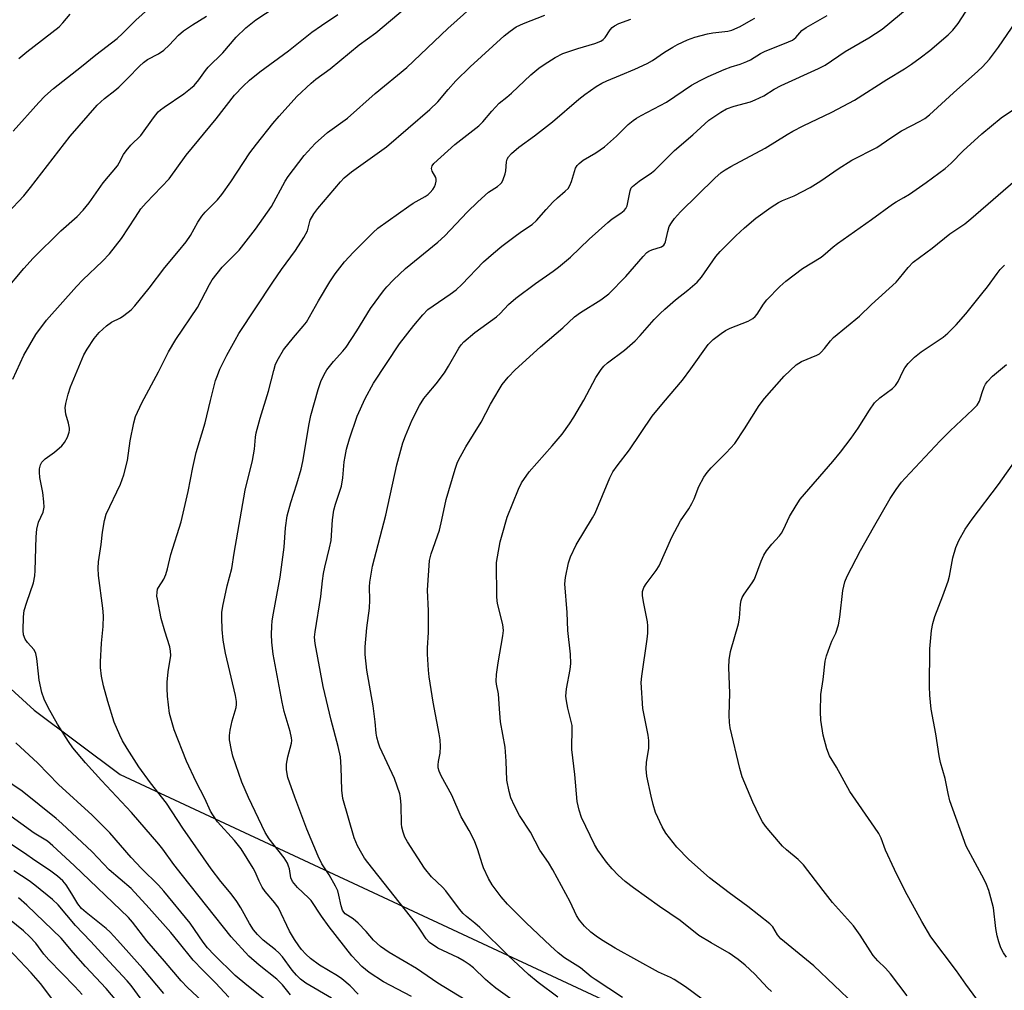
# Model space of a CAD drawing. Units: inches. Extents: x 1225770 to 1231770, y 561454 to 565454.
# Drawn here: x 1226295 to 1226560, y 563128 to 563389 of the extents above; entities that cross this region are included whole.
import ezdxf

# ---------------------------------------------------------------- set-up
doc = ezdxf.new("R2010")
doc.units = ezdxf.units.IN
doc.header["$MEASUREMENT"] = 0
doc.layers.add('NTRL-Trees', color=3, linetype='Continuous')
doc.layers.add('Undefined', color=1, linetype='Continuous')

msp = doc.modelspace()

# ---------------------------------------------------------------- linework, layer by layer
at = {"layer": 'NTRL-Trees'}
msp.add_lwpolyline([(1225847.46, 563119.74), (1225770.4, 563182.54), (1225770.41, 563358.61), (1225825.8, 563374.28), (1225910.75, 563396.13), (1226192.32, 563458.84), (1226217.22, 563434.89), (1226218.61, 563414.05), (1226208.85, 563400.05), (1226202.08, 563385.15), (1226204.11, 563359.41), (1226208.85, 563330.96), (1226231.88, 563269.32), (1226252.2, 563245.62), (1226298.94, 563202.94), (1226322.14, 563185.71), (1226538.25, 563084.81)], dxfattribs=at)
at = {"layer": 'Undefined'}
for points, elevation in [([(1226439.82, 563125.77), (1226434.49, 563129.72), (1226431.86, 563131.84), (1226426.47, 563136.97), (1226418.79, 563144.53), (1226417.48, 563145.7), (1226415.19, 563147.5), (1226414.33, 563148.3), (1226413.39, 563149.42), (1226409.7, 563154.36), (1226408.78, 563155.34), (1226405.82, 563158.12), (1226403.9, 563160.44), (1226399.34, 563167.57), (1226398.68, 563168.86), (1226398.2, 563170.19), (1226397.85, 563171.55), (1226397.73, 563172.38), (1226397.64, 563177.45), (1226397.48, 563179.39), (1226397.26, 563180.5), (1226395.83, 563184.64), (1226391.88, 563193.05), (1226391.53, 563194.09), (1226391.13, 563195.69), (1226390.96, 563196.77), (1226390.71, 563199.85), (1226390.16, 563204.18), (1226388.42, 563213.72), (1226388.02, 563217.99), (1226387.94, 563219.99), (1226388.41, 563225.13), (1226389.15, 563230.42), (1226389.22, 563232.61), (1226389.15, 563236.13), (1226389.22, 563237.4), (1226389.97, 563241.68), (1226393.5, 563255.43), (1226396.48, 563269.02), (1226398.11, 563274.85), (1226398.8, 563276.77), (1226400.65, 563281.11), (1226402.6, 563284.92), (1226403.78, 563286.82), (1226404.61, 563287.94), (1226407.03, 563290.79), (1226409.3, 563293.74), (1226410.39, 563295.49), (1226413.16, 563300.35), (1226413.79, 563301.24), (1226414.52, 563302.06), (1226417.48, 563304.57), (1226423.34, 563308.83), (1226424.27, 563309.71), (1226426.49, 563312.08), (1226428.45, 563313.85), (1226433.76, 563317.72), (1226438.57, 563321.06), (1226439.98, 563322.15), (1226443.19, 563324.85), (1226448.23, 563329.64), (1226453.26, 563334.17), (1226454.41, 563335.11), (1226456.75, 563336.69), (1226457.6, 563337.37), (1226458.11, 563337.95), (1226458.46, 563338.68), (1226459.21, 563342.7), (1226459.53, 563343.46), (1226459.87, 563343.89), (1226461.66, 563345.32), (1226465, 563347.54), (1226465.9, 563348.22), (1226471.2, 563353.53), (1226476.08, 563357.77), (1226480.41, 563361.67), (1226483.59, 563363.86), (1226485.12, 563364.76), (1226487.2, 563365.5), (1226491.58, 563366.64), (1226492.89, 563367.16), (1226495.16, 563368.28), (1226497.96, 563370.01), (1226499.86, 563371.03), (1226509.85, 563375.57), (1226511.63, 563376.49), (1226517.08, 563380.13), (1226523.39, 563383.81), (1226527, 563386.13), (1226536.88, 563394.4)], 544), ([(1226457.16, 563125.71), (1226449.8, 563130.5), (1226448.74, 563131.29), (1226445.87, 563133.69), (1226441.59, 563136.38), (1226439.86, 563137.66), (1226437.79, 563139.55), (1226431.28, 563145.79), (1226426.28, 563150.81), (1226424.54, 563152.78), (1226422.09, 563155.96), (1226421.13, 563157.71), (1226419.77, 563160.55), (1226419.4, 563161.61), (1226418.3, 563165.41), (1226417.34, 563167.85), (1226415.96, 563170.62), (1226413.78, 563174.3), (1226411.28, 563180.14), (1226408.45, 563185.28), (1226407.84, 563186.59), (1226407.65, 563187.43), (1226407.6, 563188.3), (1226407.69, 563189.17), (1226408.17, 563191.42), (1226408.24, 563193.2), (1226408.19, 563194.98), (1226407.92, 563196.66), (1226406.29, 563205.16), (1226405.18, 563211.95), (1226404.99, 563213.7), (1226404.76, 563218.01), (1226404.74, 563219.75), (1226405.02, 563223.9), (1226405.05, 563227.67), (1226405.02, 563229.7), (1226404.73, 563235.28), (1226405.27, 563243.23), (1226405.73, 563245), (1226408.01, 563251.4), (1226408.64, 563254.15), (1226409.73, 563259.69), (1226412.17, 563267.83), (1226412.84, 563269.69), (1226413.59, 563271.22), (1226415.08, 563273.8), (1226419.19, 563280.48), (1226421.71, 563285.26), (1226423.97, 563289.25), (1226424.83, 563290.62), (1226426.46, 563292.6), (1226428.33, 563294.52), (1226435.17, 563300.72), (1226441.14, 563305.87), (1226444.31, 563308.79), (1226445.91, 563309.94), (1226451.38, 563313.36), (1226453.48, 563314.99), (1226458.03, 563319.62), (1226462.71, 563325.03), (1226463.74, 563326.08), (1226464.29, 563326.46), (1226465.03, 563326.8), (1226467.65, 563327.61), (1226468.27, 563328.07), (1226468.56, 563328.49), (1226468.74, 563328.96), (1226469.34, 563331.78), (1226469.75, 563333.07), (1226470.31, 563334.08), (1226471.2, 563335.27), (1226472.75, 563337.03), (1226482.01, 563346.13), (1226483.69, 563347.59), (1226484.8, 563348.37), (1226486.29, 563349.24), (1226495.51, 563354.12), (1226501.46, 563357.88), (1226502.95, 563358.74), (1226505.75, 563360.19), (1226513.45, 563363.8), (1226519.55, 563367.09), (1226528.29, 563372.65), (1226532.96, 563375.48), (1226534.89, 563376.79), (1226537.26, 563378.49), (1226539.78, 563380.44), (1226544.72, 563384.68), (1226546, 563385.91), (1226547.47, 563387.73), (1226551.23, 563393.49)], 546), ([(1226400.48, 563125.95), (1226392.93, 563129.89), (1226389.1, 563132.42), (1226387.04, 563134.05), (1226384.41, 563136.86), (1226378.33, 563144.74), (1226376.26, 563147.59), (1226373.48, 563151.74), (1226372.76, 563152.54), (1226369.81, 563155.32), (1226368.46, 563156.88), (1226368.01, 563157.88), (1226367.63, 563160.33), (1226367.41, 563161.06), (1226367.08, 563161.8), (1226366.22, 563163.23), (1226362.21, 563168.41), (1226361.07, 563170.1), (1226356.59, 563179.48), (1226354.81, 563183.62), (1226352.43, 563190.58), (1226352.03, 563192.23), (1226351.54, 563195.04), (1226351.49, 563196.16), (1226351.67, 563197.57), (1226352.2, 563200.09), (1226353.28, 563203.67), (1226353.38, 563204.48), (1226353.37, 563205.28), (1226353.11, 563206.96), (1226350.46, 563218.31), (1226349.84, 563221.78), (1226349.5, 563224.69), (1226349.42, 563227.85), (1226349.47, 563229.28), (1226349.75, 563230.99), (1226350.88, 563236.39), (1226352.16, 563241.09), (1226352.74, 563245.2), (1226355.67, 563262.16), (1226357.72, 563270.15), (1226358.23, 563273.2), (1226358.48, 563276.43), (1226358.67, 563277.61), (1226359.75, 563281.54), (1226362.01, 563288.76), (1226363.38, 563294.37), (1226363.87, 563296.02), (1226364.64, 563297.61), (1226366.06, 563299.88), (1226368.72, 563303.23), (1226371.34, 563306.25), (1226372.18, 563307.33), (1226375.44, 563313.13), (1226378.46, 563318.19), (1226379.95, 563320.32), (1226382.4, 563323.54), (1226384.8, 563326.16), (1226390.12, 563331.49), (1226391.35, 563332.62), (1226399.69, 563338.59), (1226400.91, 563339.38), (1226404.07, 563341.15), (1226404.91, 563341.73), (1226405.49, 563342.23), (1226406.14, 563343.01), (1226406.58, 563343.74), (1226406.92, 563344.52), (1226407.11, 563345.31), (1226407.1, 563345.81), (1226406.99, 563346.3), (1226406.03, 563348.01), (1226405.81, 563348.72), (1226405.99, 563349.4), (1226406.44, 563350.05), (1226412.12, 563355.18), (1226418.57, 563360.17), (1226419.66, 563361.27), (1226422.04, 563364.11), (1226424.03, 563366.25), (1226426.11, 563367.85), (1226427.36, 563368.93), (1226432.5, 563373.89), (1226434.7, 563375.69), (1226436.12, 563376.7), (1226439.05, 563378.59), (1226441.14, 563379.64), (1226445.2, 563381), (1226449.76, 563382.32), (1226451.32, 563382.94), (1226451.97, 563383.36), (1226452.55, 563383.9), (1226453.9, 563385.99), (1226454.41, 563386.61), (1226455.04, 563387.08), (1226456.23, 563387.69), (1226459.41, 563388.86)], 538), ([(1226414.86, 563125.03), (1226407.48, 563129.57), (1226401.77, 563133.53), (1226394.47, 563137.83), (1226392.06, 563139.42), (1226390.24, 563141.14), (1226388.28, 563143.44), (1226386.06, 563145.67), (1226384.78, 563146.81), (1226382.64, 563148.24), (1226382.28, 563148.61), (1226381.89, 563149.21), (1226381.51, 563150.32), (1226380.94, 563153.26), (1226380.6, 563154.39), (1226379.96, 563155.67), (1226378.26, 563158.67), (1226376.32, 563161.68), (1226375.37, 563163.68), (1226372.28, 563170.95), (1226369.05, 563179.55), (1226367.18, 563184.91), (1226366.84, 563186.97), (1226366.81, 563188.44), (1226367.15, 563190.4), (1226368.13, 563194.07), (1226368.22, 563194.83), (1226368.18, 563195.51), (1226367.8, 563197.2), (1226366.22, 563202.66), (1226365.63, 563205.16), (1226363.25, 563218.09), (1226362.89, 563221.3), (1226362.79, 563223.31), (1226362.85, 563225.56), (1226363, 563227.03), (1226363.31, 563229.08), (1226365.11, 563238.79), (1226366.19, 563246.86), (1226366.57, 563252.01), (1226367.02, 563255.29), (1226367.96, 563258.84), (1226369.64, 563263.91), (1226370.77, 563267.78), (1226371.2, 563269.84), (1226372.9, 563279.97), (1226373.35, 563282.23), (1226375.34, 563289.21), (1226376.08, 563291.41), (1226376.95, 563293.25), (1226377.68, 563294.49), (1226379.47, 563296.77), (1226382, 563299.54), (1226382.89, 563300.65), (1226385.74, 563305.01), (1226389.42, 563311.06), (1226392.9, 563315.79), (1226393.84, 563316.88), (1226395.61, 563318.72), (1226398.82, 563321.78), (1226407.54, 563328.91), (1226409.44, 563330.59), (1226415.39, 563336.91), (1226418.28, 563339.76), (1226421.15, 563342.29), (1226423.55, 563343.84), (1226424.38, 563344.54), (1226424.7, 563344.96), (1226425.09, 563345.69), (1226425.66, 563347.25), (1226425.82, 563348.09), (1226425.97, 563350.45), (1226426.16, 563351.19), (1226426.51, 563351.8), (1226427.37, 563352.76), (1226429.27, 563354.4), (1226433.54, 563357.51), (1226438.37, 563361.23), (1226445.46, 563367.37), (1226447.06, 563368.63), (1226450.12, 563370.77), (1226451.6, 563371.67), (1226452.93, 563372.3), (1226456.68, 563373.78), (1226460.53, 563375.41), (1226463.81, 563376.91), (1226465.28, 563377.76), (1226468.5, 563379.99), (1226470.69, 563381.36), (1226471.98, 563382.05), (1226474.67, 563383.28), (1226476.61, 563383.99), (1226480.02, 563384.95), (1226481.49, 563385.2), (1226485.48, 563385.66), (1226486.56, 563385.9), (1226488.84, 563386.85), (1226491.79, 563388.61), (1226492.8, 563389.13)], 540), ([(1226430, 563123.3), (1226423.14, 563128.22), (1226421.55, 563129.44), (1226420.32, 563130.53), (1226417.11, 563133.64), (1226415.98, 563134.56), (1226414.58, 563135.49), (1226412.91, 563136.44), (1226407.51, 563139), (1226405.29, 563140.46), (1226404.35, 563141.48), (1226402.87, 563143.83), (1226401.51, 563145.73), (1226388.69, 563162.02), (1226387.81, 563163.2), (1226387.04, 563164.43), (1226385.9, 563166.47), (1226385.03, 563168.64), (1226382, 563179.21), (1226381.67, 563181.48), (1226381.55, 563187.65), (1226381.32, 563190.45), (1226380.75, 563193.2), (1226378.86, 563200.25), (1226376.65, 563209.33), (1226374.53, 563220.95), (1226374.4, 563222.65), (1226374.5, 563224.06), (1226376.04, 563233.58), (1226376.5, 563237.78), (1226376.81, 563239.78), (1226377.16, 563241.46), (1226378.43, 563246.61), (1226378.84, 563248.65), (1226379.24, 563254.2), (1226379.52, 563256.76), (1226379.96, 563258.4), (1226381.28, 563262.13), (1226381.59, 563263.22), (1226381.94, 563265.5), (1226382.36, 563269.78), (1226382.57, 563271.2), (1226382.99, 563273.17), (1226383.75, 563275.95), (1226385.87, 563282.06), (1226387.96, 563286.84), (1226390.25, 563290.92), (1226397.2, 563301.53), (1226401.06, 563306.5), (1226403.5, 563309.31), (1226404.87, 563310.74), (1226406.23, 563311.77), (1226410.86, 563314.85), (1226412.49, 563316.08), (1226413.99, 563317.46), (1226419.84, 563323.54), (1226422.48, 563325.89), (1226424.73, 563327.78), (1226427.94, 563330.22), (1226429.99, 563331.72), (1226432.86, 563333.61), (1226434.09, 563334.74), (1226436.62, 563337.7), (1226438.42, 563339.63), (1226439.69, 563340.84), (1226441.8, 563342.55), (1226442.55, 563343.35), (1226443, 563344.08), (1226443.46, 563345.17), (1226444.57, 563348.76), (1226445.01, 563349.46), (1226445.56, 563350.07), (1226446.64, 563350.92), (1226449.99, 563352.92), (1226452.36, 563354.54), (1226455.55, 563357.4), (1226458.71, 563360.52), (1226460.01, 563361.58), (1226460.91, 563362.21), (1226462.18, 563362.96), (1226469.01, 563366.55), (1226475.7, 563371.1), (1226478.02, 563372.39), (1226480.17, 563373.42), (1226484.52, 563375.33), (1226486.38, 563376.04), (1226488.81, 563376.78), (1226490.63, 563377.46), (1226491.63, 563377.94), (1226494.3, 563379.64), (1226495.33, 563380.17), (1226501.81, 563382.73), (1226502.85, 563383.2), (1226503.82, 563383.95), (1226505.44, 563385.79), (1226506.53, 563386.65), (1226512.21, 563389.83)], 542), ([(1226478.63, 563125.2), (1226474.12, 563128.54), (1226471.04, 563130.55), (1226470.06, 563131.09), (1226466.9, 563132.53), (1226455.19, 563138.93), (1226451.49, 563141.16), (1226450.09, 563142.16), (1226448.7, 563143.27), (1226446.96, 563144.87), (1226445.65, 563146.5), (1226444.8, 563147.72), (1226443.11, 563151.46), (1226438.43, 563160.07), (1226437.25, 563161.97), (1226434.99, 563165.31), (1226432.43, 563170.18), (1226429.48, 563174.67), (1226428.12, 563177.25), (1226427.19, 563179.42), (1226426.67, 563181.1), (1226426.09, 563184.18), (1226425.9, 563189.27), (1226425.6, 563193.07), (1226424.33, 563199.86), (1226424.06, 563203.32), (1226423.87, 563207.36), (1226423.33, 563209.96), (1226423.25, 563210.74), (1226423.3, 563212.62), (1226423.7, 563215.72), (1226425.01, 563222.97), (1226425.16, 563224.38), (1226425.13, 563225.25), (1226425, 563226.06), (1226423.54, 563231.68), (1226423.37, 563233.41), (1226423.34, 563242.69), (1226423.52, 563244.2), (1226424.3, 563248.23), (1226424.78, 563250.19), (1226426.16, 563254.86), (1226429.22, 563262.4), (1226430.03, 563264.11), (1226432.1, 563267.13), (1226438.29, 563274.07), (1226440.92, 563277.23), (1226442.93, 563279.98), (1226444.1, 563281.78), (1226446.76, 563286.38), (1226449.97, 563292.43), (1226451.44, 563294.63), (1226452.18, 563295.56), (1226453.1, 563296.44), (1226457.73, 563299.81), (1226460.54, 563302.33), (1226461.94, 563303.78), (1226465.72, 563308.05), (1226467.28, 563309.68), (1226468.56, 563310.88), (1226471.4, 563313.4), (1226474.75, 563316), (1226477.22, 563318.13), (1226478.38, 563319.46), (1226482.31, 563324.99), (1226483.43, 563326.34), (1226487.62, 563330.55), (1226490.01, 563332.75), (1226493.05, 563335.36), (1226497.17, 563338.27), (1226499.15, 563339.58), (1226500.19, 563340.09), (1226503.36, 563341.34), (1226507.6, 563343.56), (1226510.52, 563345.4), (1226515.2, 563348.56), (1226518.85, 563350.91), (1226525.53, 563354.35), (1226529.33, 563356.95), (1226532.19, 563358.78), (1226537.19, 563361.39), (1226538.43, 563362.11), (1226539.72, 563363.14), (1226546.16, 563369.08), (1226552.73, 563374.88), (1226553.96, 563376.06), (1226555.87, 563378.12), (1226558.31, 563381.33), (1226562.91, 563388.11)], 548), ([(1226497.2, 563127.28), (1226496.16, 563128.28), (1226492.74, 563131.99), (1226490.13, 563134.39), (1226488.3, 563135.9), (1226485.9, 563137.64), (1226481.01, 563140.41), (1226477.73, 563142.41), (1226472.65, 563146.4), (1226467.1, 563150.2), (1226460.13, 563155.2), (1226457.92, 563156.9), (1226456.03, 563158.58), (1226454.41, 563160.28), (1226452.89, 563162.07), (1226450.57, 563165.35), (1226449.65, 563166.81), (1226446.16, 563174.14), (1226445.5, 563176.08), (1226445.03, 563178.38), (1226444.33, 563185.66), (1226443.58, 563192.39), (1226443.55, 563193.84), (1226443.67, 563197), (1226443.6, 563198.89), (1226442.48, 563203.48), (1226442.08, 563205.53), (1226441.96, 563206.71), (1226442.14, 563208.71), (1226443.12, 563213.9), (1226443.27, 563215.58), (1226443.21, 563218.09), (1226442.46, 563224.37), (1226442.28, 563229.29), (1226441.71, 563237), (1226441.84, 563238.69), (1226442.62, 563242.61), (1226443.23, 563244.26), (1226444.7, 563247.49), (1226449.12, 563254.75), (1226449.8, 563255.99), (1226453.8, 563265.51), (1226454.59, 563267.07), (1226455.78, 563268.73), (1226459.06, 563272.97), (1226465.19, 563282.07), (1226468.17, 563285.73), (1226473.31, 563291.72), (1226475.58, 563294.78), (1226480.19, 563301.33), (1226480.71, 563301.92), (1226481.58, 563302.69), (1226483.67, 563304.3), (1226484.87, 563305.11), (1226486.17, 563305.72), (1226490.99, 563307.64), (1226492.23, 563308.3), (1226492.86, 563308.87), (1226493.42, 563309.53), (1226495.12, 563312.2), (1226496.01, 563313.35), (1226499.48, 563316.97), (1226501.06, 563318.4), (1226505.6, 563321.8), (1226510.6, 563324.88), (1226511.7, 563325.73), (1226513.82, 563327.63), (1226514.96, 563328.51), (1226524.15, 563334.94), (1226529.79, 563339.09), (1226530.75, 563339.74), (1226532.85, 563340.88), (1226534.31, 563341.83), (1226538.83, 563344.96), (1226543.9, 563348.69), (1226545.57, 563350.1), (1226548.77, 563353.43), (1226553.77, 563358.05), (1226558.96, 563362.36), (1226562.27, 563364.6)], 550), ([(1226519.54, 563123.85), (1226508.58, 563134.25), (1226499.73, 563141.51), (1226498.83, 563142.59), (1226497.64, 563144.7), (1226496.83, 563145.52), (1226490.9, 563150.18), (1226485.86, 563153.83), (1226480.53, 563157.88), (1226475.05, 563162.82), (1226471.77, 563166.11), (1226468.87, 563169.87), (1226467.8, 563171.6), (1226466.05, 563175.47), (1226465.4, 563177.59), (1226464.86, 563179.81), (1226463.73, 563185.22), (1226463.54, 563187.19), (1226463.59, 563188.86), (1226464.24, 563192.8), (1226464.28, 563194.83), (1226464.06, 563196.26), (1226462.62, 563203.43), (1226462.22, 563210.39), (1226462.35, 563212.16), (1226463.83, 563222.06), (1226463.95, 563223.68), (1226463.95, 563225.66), (1226463.86, 563226.78), (1226462.79, 563232.08), (1226462.53, 563233.82), (1226462.59, 563234.94), (1226462.94, 563236.01), (1226463.55, 563236.98), (1226466.24, 563240.54), (1226467.03, 563241.79), (1226470.45, 563249.52), (1226472.79, 563253.9), (1226475.02, 563257.17), (1226475.84, 563258.57), (1226476.42, 563259.81), (1226477.73, 563263.19), (1226479.02, 563265.64), (1226479.94, 563266.91), (1226480.99, 563268.16), (1226485.09, 563272.23), (1226487.37, 563274.75), (1226489.97, 563278.65), (1226493.93, 563284.96), (1226495.34, 563286.85), (1226500.64, 563292.79), (1226503.85, 563295.86), (1226504.55, 563296.35), (1226505.28, 563296.73), (1226509.41, 563298.46), (1226510.13, 563298.87), (1226510.56, 563299.24), (1226511.52, 563300.3), (1226513.13, 563302.35), (1226513.94, 563303.2), (1226520.87, 563308.99), (1226524.09, 563312.08), (1226530.73, 563318.11), (1226531.7, 563319.16), (1226533.98, 563322.08), (1226535.33, 563323.46), (1226540.41, 563327.29), (1226545.2, 563331.1), (1226549.23, 563333.85), (1226550.85, 563335.11), (1226564.22, 563346.74)], 552), ([(1226533.71, 563126.12), (1226529.27, 563132.09), (1226527.9, 563133.57), (1226525.85, 563135.54), (1226524.56, 563137.02), (1226523.73, 563138.21), (1226521.08, 563142.42), (1226519.28, 563145.01), (1226513.68, 563151.23), (1226511.14, 563154.44), (1226505.83, 563161.38), (1226504.44, 563162.8), (1226501.28, 563165.41), (1226500.23, 563166.41), (1226497.02, 563170.03), (1226495.61, 563171.8), (1226494.84, 563172.93), (1226494.01, 563174.45), (1226492.21, 563178.22), (1226489.36, 563185.04), (1226488.74, 563187.33), (1226486.13, 563198.25), (1226485.91, 563199.69), (1226485.82, 563201.68), (1226486.01, 563207.57), (1226485.81, 563214.48), (1226485.9, 563216.53), (1226486.25, 563218.78), (1226488.41, 563226.24), (1226488.6, 563227.72), (1226488.87, 563231.46), (1226489.06, 563232.51), (1226489.38, 563233.25), (1226489.92, 563234.2), (1226492.08, 563237.21), (1226492.66, 563238.19), (1226494.46, 563243.05), (1226495.16, 563244.64), (1226495.93, 563245.82), (1226497.29, 563247.63), (1226499.39, 563249.92), (1226499.92, 563250.6), (1226500.49, 563251.62), (1226502.1, 563255.12), (1226503.87, 563258.08), (1226504.97, 563259.77), (1226513.75, 563269.88), (1226515.77, 563272.42), (1226518.67, 563276.19), (1226520.58, 563278.85), (1226523.56, 563283.71), (1226524.92, 563285.66), (1226526.36, 563287), (1226529.77, 563289.54), (1226530.6, 563290.28), (1226531.34, 563291.37), (1226532.55, 563294.07), (1226533.11, 563295.1), (1226534.03, 563296.25), (1226535.69, 563297.96), (1226537.51, 563299.39), (1226543.41, 563303.29), (1226544.66, 563304.38), (1226546.93, 563306.65), (1226549.5, 563309.57), (1226553.81, 563314.95), (1226555.28, 563316.84), (1226557.88, 563320.45), (1226558.76, 563321.53), (1226559.92, 563322.73)], 554), ([(1226555.41, 563121.19), (1226549.46, 563129.31), (1226546.95, 563132.88), (1226540.06, 563141.99), (1226537.65, 563146.11), (1226533.2, 563154.3), (1226530.3, 563160.1), (1226527.88, 563165.29), (1226526.7, 563168.55), (1226526.09, 563169.85), (1226524.98, 563171.54), (1226518.26, 563181.06), (1226514.71, 563187.64), (1226512.88, 563190.72), (1226512.16, 563192.62), (1226511.11, 563196.26), (1226510.5, 563200.25), (1226510.41, 563202.55), (1226510.5, 563207.16), (1226511.14, 563211.26), (1226511.65, 563216.17), (1226512.05, 563217.61), (1226512.95, 563220.15), (1226513.5, 563221.54), (1226514.56, 563223.72), (1226515.26, 563225.97), (1226515.62, 563227.99), (1226516.43, 563235.19), (1226516.65, 563236.33), (1226516.97, 563237.47), (1226517.63, 563239.04), (1226521.21, 563245.93), (1226524.69, 563252.16), (1226529.18, 563259.94), (1226530.77, 563262.38), (1226532.2, 563264.28), (1226533.15, 563265.38), (1226542.56, 563275.43), (1226545.28, 563278.1), (1226551.37, 563283.82), (1226552.56, 563285.05), (1226553.2, 563286.12), (1226553.88, 563288.4), (1226554.44, 563289.96), (1226554.81, 563290.69), (1226555.31, 563291.37), (1226556.68, 563292.83), (1226560.45, 563295.99)], 556), ([(1226560.45, 563136.53), (1226559.62, 563137.74), (1226558.95, 563139.04), (1226558.37, 563140.63), (1226557.9, 563142.26), (1226557.58, 563144.28), (1226556.91, 563149.8), (1226556.26, 563152.52), (1226555.65, 563154.47), (1226555.02, 563156.12), (1226554.39, 563157.43), (1226549.62, 563166.42), (1226545.19, 563178.58), (1226544.74, 563180.58), (1226543.98, 563184.64), (1226542.69, 563188.93), (1226542.31, 563190.68), (1226541.43, 563196.62), (1226540.21, 563203.25), (1226539.84, 563206.98), (1226539.76, 563209.33), (1226539.84, 563219.52), (1226540.27, 563224.38), (1226540.58, 563226.33), (1226541.12, 563228.21), (1226543.32, 563233.71), (1226544.71, 563237.64), (1226545.08, 563239.07), (1226546.03, 563243.95), (1226546.85, 563246.74), (1226547.64, 563248.6), (1226549.3, 563251.64), (1226551.23, 563254.4), (1226558.24, 563263.73), (1226563, 563270.37)], 558)]:
    msp.add_lwpolyline(points, dxfattribs=dict(at, elevation=elevation))
for points in [[(1226291.08, 563315.67, 528), (1226296.2, 563321.79, 528), (1226298.73, 563324.58, 528), (1226306.15, 563331.93, 528), (1226310.55, 563335.82, 528), (1226312.19, 563337.49, 528), (1226313.74, 563339.45, 528), (1226317.57, 563344.8, 528), (1226321.37, 563349.44, 528), (1226321.85, 563350.18, 528), (1226323.04, 563352.49, 528), (1226323.69, 563353.43, 528), (1226324.99, 563354.95, 528), (1226327.66, 563357.61, 528), (1226331.03, 563362.32, 528), (1226332.31, 563363.9, 528), (1226332.96, 563364.49, 528), (1226333.92, 563365.2, 528), (1226339.21, 563368.78, 528), (1226341.01, 563370.18, 528), (1226341.97, 563371.02, 528), (1226343.29, 563372.52, 528), (1226345.08, 563375.09, 528), (1226345.78, 563375.98, 528), (1226349.73, 563379.77, 528), (1226353.3, 563384.06, 528), (1226355.86, 563386.54, 528), (1226358.54, 563388.66, 528), (1226363.82, 563392.09, 528)], [(1226293.37, 563358.77, 524), (1226300.19, 563366.43, 524), (1226301.8, 563368.11, 524), (1226304.15, 563370.22, 524), (1226311.7, 563376.11, 524), (1226315.53, 563379.24, 524), (1226321.26, 563383.68, 524), (1226322.73, 563384.98, 524), (1226326.32, 563388.56, 524), (1226329.74, 563391.63, 524)], [(1226367.92, 563126.45, 532), (1226365.72, 563129.08, 532), (1226364.2, 563130.65, 532), (1226359.47, 563134.4, 532), (1226356.69, 563136.8, 532), (1226351.94, 563142.05, 532), (1226338.83, 563158.48, 532), (1226336.51, 563161.5, 532), (1226333.59, 563165.56, 532), (1226332.5, 563166.96, 532), (1226325.13, 563175.49, 532), (1226317.08, 563184.04, 532), (1226312.76, 563188.79, 532), (1226309.38, 563192.86, 532), (1226308.19, 563194.53, 532), (1226305.24, 563199.18, 532), (1226302.78, 563203.66, 532), (1226301.69, 563205.96, 532), (1226301.05, 563207.77, 532), (1226300.35, 563211.07, 532), (1226300.1, 563212.77, 532), (1226299.72, 563216.84, 532), (1226299.45, 563218.25, 532), (1226298.97, 563219.18, 532), (1226297.17, 563221.2, 532), (1226296.56, 563222.08, 532), (1226296.1, 563223.29, 532), (1226295.98, 563224.39, 532), (1226296.12, 563228.13, 532), (1226296.32, 563229.83, 532), (1226296.97, 563232, 532), (1226298.77, 563237.21, 532), (1226299.15, 563239.13, 532), (1226299.27, 563240.53, 532), (1226299.54, 563249.61, 532), (1226299.69, 563251.66, 532), (1226300.18, 563253.59, 532), (1226301.36, 563256.27, 532), (1226301.65, 563257.58, 532), (1226301.62, 563258.99, 532), (1226301.31, 563261.54, 532), (1226300.52, 563265.6, 532), (1226300.4, 563267.04, 532), (1226300.43, 563267.89, 532), (1226300.71, 563268.94, 532), (1226301.08, 563269.66, 532), (1226301.4, 563270.09, 532), (1226301.97, 563270.62, 532), (1226304.44, 563272.42, 532), (1226306.43, 563274.09, 532), (1226307.16, 563274.94, 532), (1226307.92, 563276.46, 532), (1226308.39, 563277.79, 532), (1226308.48, 563278.33, 532), (1226308.46, 563278.86, 532), (1226308.19, 563280.18, 532), (1226307.48, 563282.61, 532), (1226307.31, 563284.33, 532), (1226307.48, 563285.46, 532), (1226308.11, 563287.99, 532), (1226308.73, 563289.92, 532), (1226312.35, 563298.57, 532), (1226313.2, 563300.07, 532), (1226315.07, 563302.95, 532), (1226316.44, 563304.57, 532), (1226318.39, 563306.37, 532), (1226319.79, 563307.31, 532), (1226322.17, 563308.56, 532), (1226323.11, 563309.15, 532), (1226325.1, 563310.69, 532), (1226326.09, 563311.72, 532), (1226329.88, 563316.53, 532), (1226334.08, 563322.09, 532), (1226337.82, 563326.49, 532), (1226339.81, 563328.97, 532), (1226340.97, 563330.67, 532), (1226342.98, 563334.26, 532), (1226344.02, 563335.85, 532), (1226345, 563336.94, 532), (1226348.29, 563340.29, 532), (1226349.41, 563341.68, 532), (1226351.86, 563345.08, 532), (1226356.99, 563352.89, 532), (1226358.73, 563355.23, 532), (1226363.16, 563360.78, 532), (1226364.9, 563362.78, 532), (1226369.64, 563368.03, 532), (1226373.42, 563371.64, 532), (1226374.73, 563372.76, 532), (1226378.59, 563375.54, 532), (1226386.39, 563382, 532), (1226390.83, 563385.16, 532), (1226398.74, 563391.83, 532)], [(1226378.89, 563125.49, 534), (1226372.07, 563129.5, 534), (1226370.55, 563130.65, 534), (1226369.53, 563131.7, 534), (1226368.38, 563133.08, 534), (1226365.75, 563136.64, 534), (1226364.76, 563137.74, 534), (1226363.89, 563138.52, 534), (1226360.59, 563141.09, 534), (1226358.99, 563142.63, 534), (1226357.96, 563143.89, 534), (1226356.84, 563145.59, 534), (1226354.58, 563149.78, 534), (1226353.5, 563151.52, 534), (1226351.92, 563153.56, 534), (1226349.18, 563156.88, 534), (1226346.54, 563160.31, 534), (1226338.99, 563171.28, 534), (1226334.55, 563177.99, 534), (1226330.24, 563183.47, 534), (1226327.08, 563187.76, 534), (1226323.95, 563192.66, 534), (1226322.73, 563194.7, 534), (1226321.98, 563196.27, 534), (1226320.53, 563199.73, 534), (1226318.79, 563205.33, 534), (1226317.61, 563209.53, 534), (1226317.09, 563212.13, 534), (1226316.77, 563214.48, 534), (1226316.78, 563215.95, 534), (1226317.06, 563220.98, 534), (1226317.57, 563225.5, 534), (1226317.61, 563228.4, 534), (1226317.46, 563230.44, 534), (1226316.3, 563239.17, 534), (1226316.19, 563241.16, 534), (1226316.31, 563242.84, 534), (1226316.97, 563247.56, 534), (1226317.32, 563250.87, 534), (1226317.91, 563254.01, 534), (1226318.38, 563255.68, 534), (1226322.15, 563263.79, 534), (1226323.12, 563266.26, 534), (1226324.06, 563270.17, 534), (1226324.83, 563275.47, 534), (1226325.75, 563280.28, 534), (1226326.2, 563281.95, 534), (1226327.89, 563285.65, 534), (1226332.4, 563293.97, 534), (1226335.14, 563299.41, 534), (1226337.06, 563302.72, 534), (1226342.92, 563311.26, 534), (1226346.1, 563317.48, 534), (1226346.86, 563318.73, 534), (1226349.53, 563322.15, 534), (1226354.08, 563326.76, 534), (1226358.51, 563332.36, 534), (1226362.75, 563338.46, 534), (1226366.47, 563345.25, 534), (1226367.26, 563346.52, 534), (1226371.56, 563352.23, 534), (1226374.56, 563355.44, 534), (1226377.81, 563358.37, 534), (1226383.2, 563362.27, 534), (1226390.64, 563368.88, 534), (1226399.15, 563375.9, 534), (1226410.22, 563386.31, 534), (1226416.91, 563392.33, 534)], [(1226291.77, 563336.7, 526), (1226296.18, 563341.31, 526), (1226298.01, 563343.54, 526), (1226308.62, 563357.41, 526), (1226315.9, 563365.72, 526), (1226317.9, 563367.48, 526), (1226320.63, 563369.65, 526), (1226321.7, 563370.6, 526), (1226324.2, 563372.96, 526), (1226327.3, 563376.2, 526), (1226328.37, 563377.18, 526), (1226329.49, 563377.98, 526), (1226332.43, 563379.56, 526), (1226333.88, 563380.5, 526), (1226335.3, 563381.83, 526), (1226337.83, 563384.55, 526), (1226339.13, 563385.72, 526), (1226341.54, 563387.38, 526), (1226345.29, 563389.71, 526)], [(1226293.22, 563292, 530), (1226296.19, 563298.47, 530), (1226299.45, 563304.08, 530), (1226302.27, 563307.88, 530), (1226310.36, 563316.96, 530), (1226312.09, 563318.74, 530), (1226317.37, 563323.76, 530), (1226319.19, 563325.71, 530), (1226322.48, 563329.86, 530), (1226326.18, 563335.64, 530), (1226327.69, 563337.81, 530), (1226329.12, 563339.43, 530), (1226335.27, 563345.94, 530), (1226339.81, 563352.27, 530), (1226347.89, 563362.04, 530), (1226352.85, 563368.42, 530), (1226355.21, 563370.86, 530), (1226356.89, 563372.42, 530), (1226359.65, 563374.71, 530), (1226367.33, 563380.32, 530), (1226373.62, 563385.33, 530), (1226376.24, 563387.19, 530), (1226380.63, 563390.09, 530)], [(1226294.83, 563378.26, 522), (1226297.02, 563380.09, 522), (1226305.7, 563386.81, 522), (1226306.7, 563387.85, 522), (1226308.7, 563390.24, 522)], [(1226386.09, 563126.57, 536), (1226383.94, 563128.82, 536), (1226381.72, 563130.69, 536), (1226380.5, 563131.52, 536), (1226375.7, 563134.37, 536), (1226373.29, 563136.14, 536), (1226372.02, 563137.35, 536), (1226370.82, 563138.63, 536), (1226370.11, 563139.56, 536), (1226368.99, 563141.29, 536), (1226367.65, 563143.57, 536), (1226364.64, 563149.84, 536), (1226363.71, 563151.17, 536), (1226361.12, 563154.23, 536), (1226360.27, 563155.37, 536), (1226359.44, 563156.95, 536), (1226358.38, 563159.46, 536), (1226357.85, 563160.51, 536), (1226354.63, 563165.66, 536), (1226352.86, 563167.92, 536), (1226348.3, 563172.98, 536), (1226346.98, 563174.82, 536), (1226346.42, 563175.83, 536), (1226344.88, 563179.18, 536), (1226342.5, 563183.73, 536), (1226339.92, 563189.29, 536), (1226336.62, 563197.73, 536), (1226335.87, 563200.16, 536), (1226335.41, 563202.09, 536), (1226334.82, 563206.73, 536), (1226334.7, 563208.77, 536), (1226334.77, 563210.5, 536), (1226335.05, 563213.29, 536), (1226335.69, 563217.7, 536), (1226335.67, 563218.86, 536), (1226335.44, 563220.01, 536), (1226334.09, 563224.25, 536), (1226333.15, 563227.6, 536), (1226332.11, 563232.8, 536), (1226332, 563233.67, 536), (1226332.02, 563234.76, 536), (1226332.18, 563235.54, 536), (1226332.38, 563236.02, 536), (1226333.88, 563238.19, 536), (1226334.42, 563239.44, 536), (1226334.87, 563241.03, 536), (1226335.69, 563244.89, 536), (1226338.46, 563253.63, 536), (1226340.4, 563261.79, 536), (1226341.64, 563268.28, 536), (1226342.56, 563272.33, 536), (1226344.93, 563280.29, 536), (1226346.37, 563286.31, 536), (1226347.77, 563291.62, 536), (1226348.23, 563293.05, 536), (1226348.9, 563294.69, 536), (1226350.74, 563298.47, 536), (1226352.98, 563302.52, 536), (1226354.05, 563304.28, 536), (1226363.15, 563318.11, 536), (1226365.52, 563321.52, 536), (1226369.29, 563326.64, 536), (1226371.51, 563330.12, 536), (1226372.46, 563331.93, 536), (1226373.23, 563334.77, 536), (1226374.21, 563336.52, 536), (1226375.22, 563337.94, 536), (1226381.31, 563345.12, 536), (1226382.32, 563346.16, 536), (1226384.29, 563347.8, 536), (1226393.68, 563354.55, 536), (1226405.34, 563364.52, 536), (1226407.49, 563366.63, 536), (1226410.33, 563369.97, 536), (1226412.4, 563372.26, 536), (1226416.2, 563376.03, 536), (1226425.38, 563384.37, 536), (1226426.96, 563385.63, 536), (1226428.59, 563386.76, 536), (1226430.6, 563387.74, 536), (1226436.32, 563389.9, 536)], [(1226366.68, 563120.64, 530), (1226356.15, 563128.99, 530), (1226353.04, 563131.64, 530), (1226347.38, 563137.19, 530), (1226345.59, 563139.08, 530), (1226344.44, 563140.56, 530), (1226340.88, 563145.66, 530), (1226333.81, 563154.31, 530), (1226332.39, 563155.9, 530), (1226327.87, 563160.4, 530), (1226325.04, 563163.35, 530), (1226319.36, 563169.95, 530), (1226314.61, 563174.75, 530), (1226305.54, 563183.02, 530), (1226299.96, 563188.72, 530), (1226294.04, 563194.15, 530)], [(1226351.28, 563125.78, 528), (1226347.7, 563129.67, 528), (1226344.3, 563133.07, 528), (1226341.75, 563135.75, 528), (1226337.74, 563140.79, 528), (1226335.77, 563143.13, 528), (1226329.94, 563149.69, 528), (1226325.05, 563155.03, 528), (1226319.12, 563160.06, 528), (1226314.59, 563164.85, 528), (1226306.42, 563172.51, 528), (1226304.88, 563173.84, 528), (1226295.75, 563181.18, 528), (1226290.72, 563184.58, 528)], [(1226344.15, 563124.73, 526), (1226340.19, 563128.4, 526), (1226338.47, 563130.19, 526), (1226334.04, 563135.47, 526), (1226329.29, 563140.9, 526), (1226325.44, 563145.92, 526), (1226324.35, 563147.18, 526), (1226309.72, 563161.24, 526), (1226304.03, 563166.49, 526), (1226302.52, 563167.7, 526), (1226299.02, 563169.9, 526), (1226291.77, 563175.12, 526)], [(1226333.86, 563126.74, 524), (1226328.19, 563133.49, 524), (1226321.39, 563141.13, 524), (1226319.39, 563143.26, 524), (1226318.3, 563144.25, 524), (1226312.92, 563148.54, 524), (1226311.72, 563149.61, 524), (1226310.74, 563150.88, 524), (1226309.14, 563153.61, 524), (1226307.56, 563155.98, 524), (1226306.65, 563157.05, 524), (1226305.24, 563158.35, 524), (1226303.12, 563159.93, 524), (1226299.17, 563162.53, 524), (1226296.37, 563164.53, 524), (1226290.3, 563168.58, 524)], [(1226327.71, 563125.22, 522), (1226325.03, 563128.93, 522), (1226324, 563130.21, 522), (1226319.12, 563135.37, 522), (1226314.13, 563140.86, 522), (1226310.05, 563145.08, 522), (1226305.45, 563150.58, 522), (1226303.88, 563152.03, 522), (1226299.19, 563155.95, 522), (1226297.64, 563157.05, 522), (1226293.51, 563159.77, 522)], [(1226323.1, 563122.46, 520), (1226318.3, 563128.07, 520), (1226312.74, 563134.07, 520), (1226309.43, 563137.8, 520), (1226306.23, 563141.65, 520), (1226297.02, 563150.53, 520), (1226294.74, 563152.49, 520)], [(1226311.85, 563126.53, 518), (1226309.95, 563128.62, 518), (1226302.88, 563135.83, 518), (1226301.58, 563137.33, 518), (1226299.39, 563140.33, 518), (1226297.81, 563142.04, 518), (1226296.09, 563143.6, 518), (1226290.89, 563147.83, 518)], [(1226304.55, 563124.34, 516), (1226300.64, 563129.43, 516), (1226298.15, 563132.34, 516), (1226288.98, 563142.05, 516)]]:
    msp.add_polyline3d(points, dxfattribs=at)

doc.saveas('drawing.dxf')
